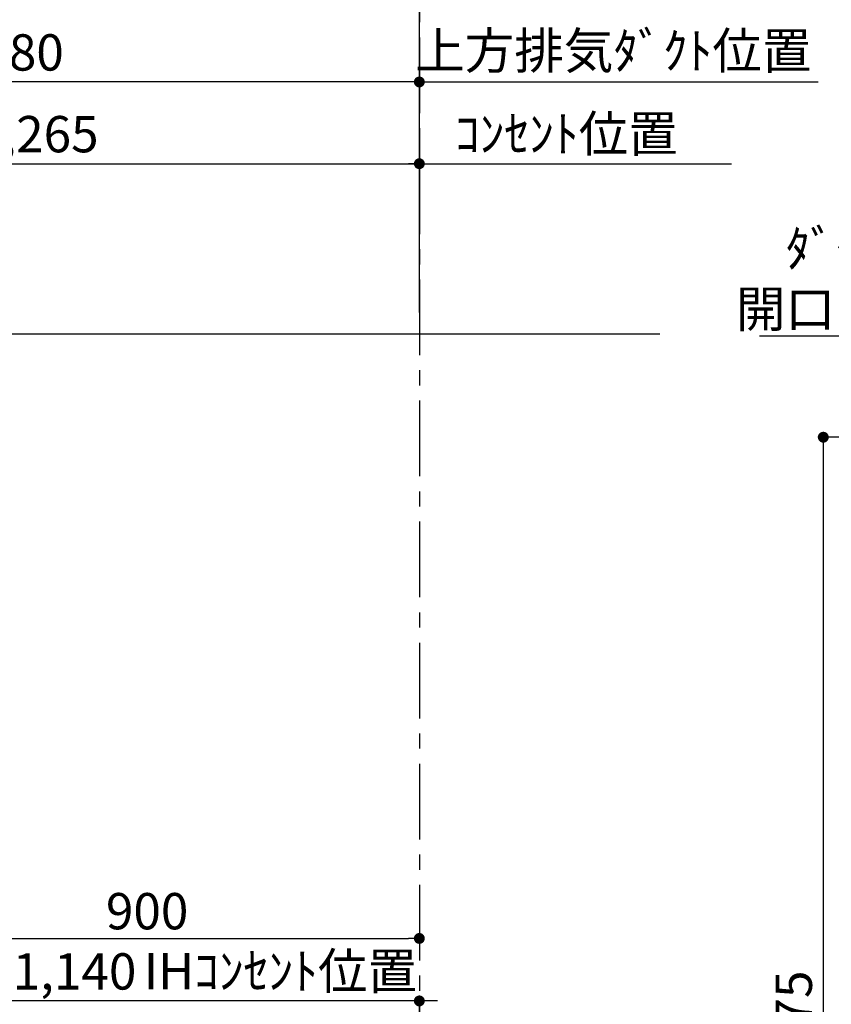
# Model space of a CAD drawing. Extents: x 28111 to 54233, y -10810 to -2410.
# Drawn here: x 47681 to 49023, y -7692 to -6065 of the extents above; entities that cross this region are included whole.
import ezdxf

# ---------------------------------------------------------------- set-up
doc = ezdxf.new("R2010")
doc.units = 0
doc.header["$LTSCALE"] = 50
doc.header["$MEASUREMENT"] = 0
doc.linetypes.add('CENTER', pattern=[2, 1.25, -0.25, 0.25, -0.25])
doc.layers.get('0').update_dxf_attribs({"linetype": 'CONTINUOUS'})
for name, color, linetype in [('111-壁仕上', 3, 'CONTINUOUS'), ('160-文字', 254, 'CONTINUOUS'), ('166-寸法B', 11, 'CONTINUOUS')]:
    doc.layers.add(name, color=color, linetype=linetype)
doc.styles.add('KH001', font='txt')
doc.dimstyles.new('KH1xx030', dxfattribs={"dimscale": 30, "dimtxt": 2, "dimasz": 0.6, "dimexe": 0.3, "dimexo": 1.2, "dimgap": 0.5, "dimtad": 3, "dimdec": 1, "dimdsep": 46, "dimlunit": 6, "dimtxsty": 'KH001', "dimblk": 'DOT', "dimcen": 1, "dimdle": 1, "dimclrd": 256, "dimclre": 256, "dimclrt": 256, "dimadec": 0, "dimazin": 0, "dimtfac": 1, "dimtdec": 1, "dimtix": 1, "dimtmove": 2, "dimatfit": 3, "dimldrblk": 'CLOSEDBLANK', "dimfxl": 1, "dimtolj": 1, "dimtzin": 0, "dimlwd": -1, "dimlwe": -1, "dimarcsym": 0})

# ---------------------------------------------------------------- blocks, each defined once
blk = doc.blocks.new('_Dot')
at = {"color": 0, "linetype": 'ByBlock', "lineweight": -2}
blk.add_line((-0.5, 0), (-1, 0), dxfattribs=at)
at = {"color": 0, "linetype": 'ByBlock', "const_width": 0.5}
blk.add_lwpolyline([(-0.25, 0, 1), (0.25, 0, 1)], format="xyb", close=True, dxfattribs=at)
blk = doc.blocks.new('*D96')
at = {"layer": '166-寸法B', "transparency": 16777216}
for p, q in [((47201.6, -8179.5), (47201.6, -7677.2)), ((48341.6, -7845.7), (48341.6, -7677.2)), ((48323.6, -7686.2), (47219.6, -7686.2))]:
    blk.add_line(p, q, dxfattribs=at)
at = {"layer": '166-寸法B', "transparency": 16777216, "xscale": 18, "yscale": 18, "zscale": 18, "rotation": 180}
blk.add_blockref('_Dot', (47201.6, -7686.2), dxfattribs=at)
at = {"layer": '166-寸法B', "transparency": 16777216, "xscale": 18, "yscale": 18, "zscale": 18}
blk.add_blockref('_Dot', (48341.6, -7686.2), dxfattribs=at)
at = {"layer": '166-寸法B', "transparency": 16777216, "insert": (47771.6, -7637.4), "char_height": 60, "attachment_point": 5, "style": 'KH001'}
blk.add_mtext('\\A1;1,140', dxfattribs=at)
blk = doc.blocks.new('_ClosedBlank')
at = {"color": 0, "linetype": 'ByBlock', "lineweight": -2}
for p, q in [((-1, 0.167), (0, 0)), ((-1, 0.167), (-1, -0.167)), ((0, 0), (-1, -0.167))]:
    blk.add_line(p, q, dxfattribs=at)
blk = doc.blocks.new('*D148')
at = {"layer": '166-寸法B', "transparency": 16777216}
for p, q in [((47076.6, -6548.9), (47076.6, -6294)), ((48341.6, -6475.4), (48341.6, -6294)), ((47094.6, -6303), (48323.6, -6303))]:
    blk.add_line(p, q, dxfattribs=at)
at = {"layer": '166-寸法B', "transparency": 16777216, "xscale": 18, "yscale": 18, "zscale": 18, "rotation": 180}
blk.add_blockref('_Dot', (47076.6, -6303), dxfattribs=at)
at = {"layer": '166-寸法B', "transparency": 16777216, "xscale": 18, "yscale": 18, "zscale": 18}
blk.add_blockref('_Dot', (48341.6, -6303), dxfattribs=at)
at = {"layer": '166-寸法B', "transparency": 16777216, "insert": (47709.1, -6254.2), "char_height": 60, "attachment_point": 5, "style": 'KH001'}
blk.add_mtext('\\A1;1,265', dxfattribs=at)
blk = doc.blocks.new('*D149')
at = {"layer": '166-寸法B', "transparency": 16777216}
for p, q in [((46961.6, -6548.9), (46961.6, -6159)), ((48341.6, -6475.4), (48341.6, -6159)), ((48323.6, -6168), (46979.6, -6168))]:
    blk.add_line(p, q, dxfattribs=at)
at = {"layer": '166-寸法B', "transparency": 16777216, "xscale": 18, "yscale": 18, "zscale": 18, "rotation": 180}
blk.add_blockref('_Dot', (46961.6, -6168), dxfattribs=at)
at = {"layer": '166-寸法B', "transparency": 16777216, "xscale": 18, "yscale": 18, "zscale": 18}
blk.add_blockref('_Dot', (48341.6, -6168), dxfattribs=at)
at = {"layer": '166-寸法B', "transparency": 16777216, "insert": (47651.6, -6119.2), "char_height": 60, "attachment_point": 5, "style": 'KH001'}
blk.add_mtext('\\A1;1,380', dxfattribs=at)
blk = doc.blocks.new('*D150')
at = {"layer": '166-寸法B', "transparency": 16777216}
for p, q in [((48341.6, -6132), (48341.6, -6159)), ((48341.6, -6168), (48323.6, -6168)), ((48341.6, -6168), (48983, -6168)), ((48983, -6168), (49001, -6168))]:
    blk.add_line(p, q, dxfattribs=at)
at = {"layer": '166-寸法B', "transparency": 16777216, "insert": (48662.3, -6116.3), "char_height": 60, "attachment_point": 5, "style": 'KH001'}
blk.add_mtext('\\A1;上方排気ﾀﾞｸﾄ位置', dxfattribs=at)
blk = doc.blocks.new('_None')
blk = doc.blocks.new('*D151')
at = {"layer": '166-寸法B', "transparency": 16777216}
for p, q in [((48341.6, -6267), (48341.6, -6294)), ((48311.6, -6303), (48857.6, -6303))]:
    blk.add_line(p, q, dxfattribs=at)
at = {"layer": '166-寸法B', "transparency": 16777216, "insert": (48584.6, -6253.6), "char_height": 60, "attachment_point": 5, "style": 'KH001'}
blk.add_mtext('\\A1;ｺﾝｾﾝﾄ位置', dxfattribs=at)
blk = doc.blocks.new('*D156')
at = {"layer": '166-寸法B', "transparency": 16777216}
for p, q in [((47441.6, -7340.9), (47441.6, -7591.9)), ((48341.6, -7521.3), (48341.6, -7591.9)), ((47459.6, -7582.9), (48323.6, -7582.9))]:
    blk.add_line(p, q, dxfattribs=at)
at = {"layer": '166-寸法B', "transparency": 16777216, "xscale": 18, "yscale": 18, "zscale": 18, "rotation": 180}
blk.add_blockref('_Dot', (47441.6, -7582.9), dxfattribs=at)
at = {"layer": '166-寸法B', "transparency": 16777216, "xscale": 18, "yscale": 18, "zscale": 18}
blk.add_blockref('_Dot', (48341.6, -7582.9), dxfattribs=at)
at = {"layer": '166-寸法B', "transparency": 16777216, "insert": (47891.6, -7537.9), "char_height": 60, "attachment_point": 5, "style": 'KH001'}
blk.add_mtext('\\A1;900', dxfattribs=at)
blk = doc.blocks.new('*D157')
at = {"layer": '166-寸法B', "transparency": 16777216}
for p, q in [((46541.6, -6548.9), (46541.6, -6024)), ((48323.6, -6033), (46559.6, -6033)), ((48341.6, -6548.9), (48341.6, -6024))]:
    blk.add_line(p, q, dxfattribs=at)
at = {"layer": '166-寸法B', "transparency": 16777216, "xscale": 18, "yscale": 18, "zscale": 18, "rotation": 180}
blk.add_blockref('_Dot', (46541.6, -6033), dxfattribs=at)
at = {"layer": '166-寸法B', "transparency": 16777216, "xscale": 18, "yscale": 18, "zscale": 18}
blk.add_blockref('_Dot', (48341.6, -6033), dxfattribs=at)
at = {"layer": '166-寸法B', "transparency": 16777216, "insert": (47441.6, -5984.2), "char_height": 60, "attachment_point": 5, "style": 'KH001'}
blk.add_mtext('\\A1;1,800', dxfattribs=at)
blk = doc.blocks.new('*D163')
at = {"layer": '166-寸法B', "transparency": 16777216}
for p, q in [((48341.6, -7894.5), (48341.6, -7677.2)), ((48371.6, -7686.2), (47851.9, -7686.2))]:
    blk.add_line(p, q, dxfattribs=at)
at = {"layer": '166-寸法B', "transparency": 16777216, "insert": (48111.8, -7636.8), "char_height": 60, "attachment_point": 5, "style": 'KH001'}
blk.add_mtext('\\A1;IHｺﾝｾﾝﾄ位置', dxfattribs=at)
blk = doc.blocks.new('*D262')
at = {"layer": '166-寸法B', "transparency": 16777216}
for p, q in [((49108.4, -6754.9), (49000.4, -6754.9)), ((49009.4, -6772.9), (49009.4, -8966.9)), ((49702.4, -8984.9), (49000.4, -8984.9))]:
    blk.add_line(p, q, dxfattribs=at)
at = {"layer": '166-寸法B', "transparency": 16777216, "xscale": 18, "yscale": 18, "zscale": 18}
for p, rotation in [((49009.4, -6754.9), 90), ((49009.4, -8984.9), 270)]:
    blk.add_blockref('_Dot', p, dxfattribs=dict(at, rotation=rotation))
at = {"layer": '166-寸法B', "transparency": 16777216, "insert": (48960.6, -7869.9), "char_height": 60, "attachment_point": 5, "rotation": 90, "style": 'KH001'}
blk.add_mtext('\\A1;2,230～2275', dxfattribs=at)

msp = doc.modelspace()

# ---------------------------------------------------------------- linework, layer by layer
at = {"layer": '111-壁仕上', "color": 253, "linetype": 'CENTER', "ltscale": 2}
msp.add_line((48341.63, -5894.33), (48341.63, -9822.85), dxfattribs=at)
at = {"layer": '111-壁仕上', "ltscale": 2}
msp.add_line((48739.03, -6584.89), (46190.29, -6584.89), dxfattribs=at)

# ---------------------------------------------------------------- texts
at = {"layer": '160-文字', "insert": (49554.73, -6573.07), "char_height": 60, "attachment_point": 9, "style": 'KH001'}
msp.add_mtext('\\A1;\\P後方排気時\\Pﾀﾞｸﾄ接続口150φ\\P開口160φ建築工事', dxfattribs=at)

# ---------------------------------------------------------------- dimensions: what is measured, and where the dimension line sits
at = {"layer": '166-寸法B'}
for base, p1, p2, picture, middle in [((46541.63, -6033), (48341.63, -6584.89), (46541.63, -6584.89), '*D157', (47441.63, -5984.19)), ((48341.63, -7582.86), (47441.63, -7304.89), (48341.63, -7485.33), '*D156', (47891.63, -7537.86))]:
    dim = msp.add_linear_dim(base=base, p1=p1, p2=p2, dimstyle='KH1xx030', dxfattribs=at)
    dim.commit()
    dim.dimension.update_dxf_attribs({"geometry": picture, "text_midpoint": middle})
for base, p1, p2, picture, middle in [((46961.63, -6168), (48341.63, -6511.43), (46961.63, -6584.89), '*D149', (47651.63, -6119.19)), ((48341.63, -6303), (47076.63, -6584.89), (48341.63, -6511.43), '*D148', (47709.13, -6254.19)), ((47201.63, -7686.23), (48341.63, -7881.68), (47201.63, -8215.53), '*D96', (47771.63, -7637.42))]:
    dim = msp.add_linear_dim(base=base, p1=p1, p2=p2, angle=180, dimstyle='KH1xx030', dxfattribs=at)
    dim.commit()
    dim.dimension.update_dxf_attribs({"geometry": picture, "text_midpoint": middle})
for base, p1, p2, text, picture, middle in [((48983, -6168), (48341.63, -6168), (48983, -6278.1), '上方排気ﾀﾞｸﾄ位置', '*D150', (48662.31, -6116.3)), ((48827.61, -6303), (48341.63, -6303), (48827.61, -6403.88), 'ｺﾝｾﾝﾄ位置', '*D151', (48584.62, -6253.58))]:
    dim = msp.add_linear_dim(base=base, p1=p1, p2=p2, angle=180, text=text, dimstyle='KH1xx030', override={"dimblk1": 'None', "dimblk2": 'None', "dimsah": 1, "dimse2": 1}, dxfattribs=at)
    dim.commit()
    dim.dimension.update_dxf_attribs({"geometry": picture, "text_midpoint": middle})
dim = msp.add_linear_dim(base=(49009.44, -8984.88), p1=(49144.44, -6754.88), p2=(49738.43, -8984.88), angle=90, dimstyle='KH1xx030', override={"dimpost": '～2275'}, dxfattribs=at)
dim.commit()
dim.dimension.update_dxf_attribs({"geometry": '*D262', "text_midpoint": (48960.63, -7869.88)})
dim = msp.add_linear_dim(base=(47881.88, -7686.23), p1=(48341.63, -7930.53), p2=(47881.88, -7776.54), text='IHｺﾝｾﾝﾄ位置', dimstyle='KH1xx030', override={"dimblk1": 'None', "dimblk2": 'None', "dimsah": 1, "dimse2": 1}, dxfattribs=at)
dim.commit()
dim.dimension.update_dxf_attribs({"geometry": '*D163', "text_midpoint": (48111.75, -7636.81)})

# ---------------------------------------------------------------- leaders
at = {"layer": '160-文字', "annotation_type": 0, "has_hookline": 1}
for points, hookline_direction, text_width in [([(46961.63, -6508.66), (47357.13, -5586.57), (47375.13, -5586.57)], 0, 1425.99), ([(47086.63, -6700.52), (47722.9, -5838.36), (47740.9, -5838.36)], 0, 847.61), ([(49666.64, -6756.59), (49587.73, -6588.07), (49569.73, -6588.07)], 1, 650.86)]:
    msp.add_leader(points, dimstyle='KH1xx030', override={"dimgap": 0.5, "dimtad": 1}, dxfattribs=dict(at, hookline_direction=hookline_direction, text_width=text_width))

doc.saveas('drawing.dxf')
